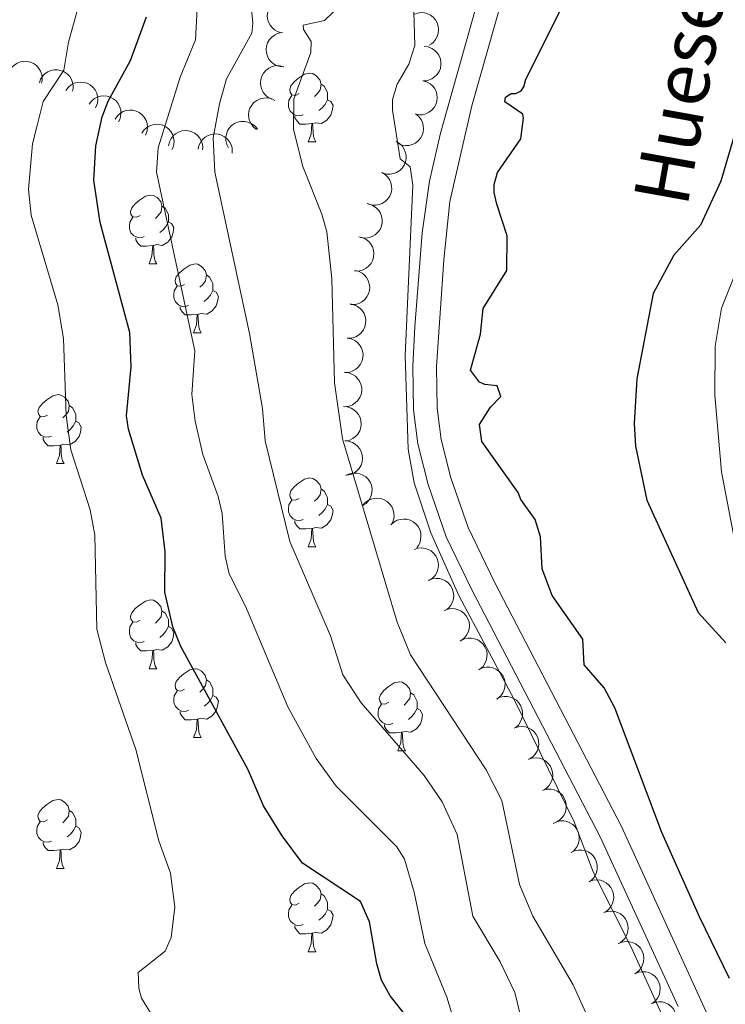
# Model space of a CAD drawing. Units: metres. Extents: x 617503 to 622008, y 694535 to 697581.
# Drawn here: x 620610 to 620713, y 696375 to 696519 of the extents above; entities that cross this region are included whole.
import ezdxf

# ---------------------------------------------------------------- set-up
doc = ezdxf.new("R2010")
doc.units = ezdxf.units.M
doc.header["$MEASUREMENT"] = 0
doc.linetypes.add('DGN Style 3', pattern=[78.717254, 56.22661, -22.490644])
for name, color, linetype, lineweight in [('Carátula', 7, 'Continuous', 0), ('Elementos auxiliares', 7, 'Continuous', 0), ('Entidades rústicas y varios', 7, 'Continuous', 0), ('Hidrografía', 7, 'Continuous', 0), ('Relieve y altimetría', 7, 'Continuous', 0), ('Textos de rotulación', 7, 'Continuous', 0), ('Viales y ferrocarril', 7, 'Continuous', 0)]:
    doc.layers.add(name, color=color, linetype=linetype, lineweight=lineweight)
doc.styles.add('Style-timesi', font='timesi.shx', dxfattribs={"bigfont": 'timesibig.shx'})

msp = doc.modelspace()

# ---------------------------------------------------------------- linework, layer by layer
at = {"layer": 'Carátula', "color": 7, "linetype": 'Continuous', "lineweight": 0}
msp.add_3dface([(617553.755, 694535.175), (622008.093, 694611.705), (621957.072, 697581.278), (617502.735, 697504.748)], dxfattribs=at)
at = {"layer": 'Elementos auxiliares', "color": 250, "linetype": 'Continuous', "lineweight": 0}
msp.add_3dface([(618377.82, 697257.25), (621806.05, 697316.17), (621846.37, 695002.95), (618417, 694944.03)], dxfattribs=at)
at = {"layer": 'Entidades rústicas y varios', "color": 92, "linetype": 'Continuous', "lineweight": 0, "flags": 128}
for points, elevation in [([(620648.654, 696517.032), (620648.112, 696517.179), (620647.601, 696517.466), (620647.237, 696517.782), (620646.966, 696518.136), (620646.732, 696518.57), (620646.591, 696519.041), (620646.546, 696519.53), (620646.608, 696520.029), (620646.76, 696520.513), (620647.01, 696520.954), (620647.379, 696521.364), (620647.764, 696521.639), (620648.208, 696521.857), (620648.681, 696521.992), (620649.062, 696522.011), (620649.448, 696521.969)], 387.424), ([(620667.89, 696519.704), (620668.416, 696519.903), (620668.998, 696519.969), (620669.478, 696519.926), (620669.905, 696519.798), (620670.348, 696519.583), (620670.738, 696519.283), (620671.061, 696518.913), (620671.303, 696518.473), (620671.463, 696517.991), (620671.518, 696517.487), (620671.459, 696516.939), (620671.308, 696516.491), (620671.076, 696516.053), (620670.771, 696515.667), (620670.473, 696515.429), (620670.135, 696515.237)], 380.613), ([(620648.967, 696512.053), (620648.406, 696512.09), (620647.848, 696512.271), (620647.43, 696512.51), (620647.094, 696512.803), (620646.78, 696513.183), (620646.549, 696513.617), (620646.409, 696514.088), (620646.371, 696514.589), (620646.425, 696515.093), (620646.584, 696515.575), (620646.866, 696516.049), (620647.189, 696516.394), (620647.581, 696516.696), (620648.019, 696516.922), (620648.388, 696517.014), (620648.775, 696517.049)], 386.856), ([(620669.43, 696515.034), (620669.988, 696514.96), (620670.532, 696514.743), (620670.934, 696514.478), (620671.25, 696514.163), (620671.539, 696513.763), (620671.741, 696513.315), (620671.85, 696512.836), (620671.854, 696512.334), (620671.767, 696511.834), (620671.577, 696511.363), (620671.265, 696510.909), (620670.921, 696510.585), (620670.509, 696510.31), (620670.058, 696510.114), (620669.683, 696510.045), (620669.295, 696510.036)], 380.361), ([(620608.819, 696511.046), (620609.027, 696511.568), (620609.369, 696512.044), (620609.725, 696512.369), (620610.107, 696512.599), (620610.564, 696512.782), (620611.049, 696512.869), (620611.539, 696512.858), (620612.028, 696512.741), (620612.492, 696512.535), (620612.902, 696512.236), (620613.267, 696511.823), (620613.497, 696511.41), (620613.664, 696510.944), (620613.745, 696510.458), (620613.72, 696510.078), (620613.634, 696509.699)], 407.261), ([(620647.19, 696507.367), (620646.684, 696507.613), (620646.236, 696507.99), (620645.938, 696508.369), (620645.737, 696508.767), (620645.589, 696509.237), (620645.539, 696509.727), (620645.586, 696510.215), (620645.739, 696510.693), (620645.979, 696511.14), (620646.308, 696511.527), (620646.747, 696511.861), (620647.176, 696512.059), (620647.653, 696512.191), (620648.143, 696512.235), (620648.521, 696512.182), (620648.893, 696512.068)], 387.058), ([(620613.32, 696509.718), (620613.51, 696510.247), (620613.837, 696510.733), (620614.181, 696511.071), (620614.556, 696511.313), (620615.007, 696511.51), (620615.488, 696511.613), (620615.979, 696511.618), (620616.471, 696511.517), (620616.941, 696511.326), (620617.361, 696511.041), (620617.74, 696510.64), (620617.983, 696510.235), (620618.165, 696509.775), (620618.262, 696509.292), (620618.249, 696508.911), (620618.176, 696508.53)], 405.544), ([(620617.191, 696508.618), (620617.528, 696509.068), (620617.982, 696509.438), (620618.41, 696509.66), (620618.839, 696509.782), (620619.328, 696509.839), (620619.819, 696509.797), (620620.29, 696509.659), (620620.731, 696509.418), (620621.125, 696509.099), (620621.443, 696508.703), (620621.688, 696508.209), (620621.802, 696507.751), (620621.842, 696507.257), (620621.794, 696506.768), (620621.67, 696506.407), (620621.489, 696506.063)], 402.632), ([(620669.217, 696510.043), (620669.759, 696509.894), (620670.269, 696509.605), (620670.631, 696509.287), (620670.901, 696508.932), (620671.132, 696508.497), (620671.271, 696508.025), (620671.314, 696507.536), (620671.25, 696507.038), (620671.096, 696506.555), (620670.844, 696506.114), (620670.473, 696505.706), (620670.087, 696505.433), (620669.642, 696505.216), (620669.168, 696505.083), (620668.787, 696505.067), (620668.401, 696505.11)], 380.361), ([(620620.564, 696506.613), (620620.9, 696507.064), (620621.355, 696507.433), (620621.783, 696507.655), (620622.211, 696507.777), (620622.701, 696507.835), (620623.191, 696507.792), (620623.662, 696507.654), (620624.103, 696507.414), (620624.497, 696507.094), (620624.815, 696506.699), (620625.06, 696506.205), (620625.175, 696505.746), (620625.215, 696505.253), (620625.166, 696504.763), (620625.043, 696504.402), (620624.862, 696504.059)], 399.532), ([(620644.975, 696502.923), (620644.534, 696503.272), (620644.177, 696503.737), (620643.967, 696504.171), (620643.857, 696504.602), (620643.813, 696505.093), (620643.869, 696505.582), (620644.021, 696506.049), (620644.273, 696506.483), (620644.604, 696506.868), (620645.008, 696507.175), (620645.508, 696507.407), (620645.97, 696507.508), (620646.464, 696507.534), (620646.953, 696507.472), (620647.31, 696507.339), (620647.648, 696507.148)], 387.275), ([(620624.372, 696504.444), (620624.688, 696504.909), (620625.126, 696505.299), (620625.543, 696505.539), (620625.966, 696505.681), (620626.453, 696505.76), (620626.944, 696505.74), (620627.421, 696505.623), (620627.872, 696505.402), (620628.28, 696505.1), (620628.616, 696504.72), (620628.883, 696504.237), (620629.017, 696503.784), (620629.079, 696503.293), (620629.053, 696502.802), (620628.946, 696502.436), (620628.78, 696502.084)], 397.131), ([(620668.145, 696505.209), (620668.588, 696504.863), (620668.947, 696504.4), (620669.159, 696503.967), (620669.272, 696503.536), (620669.318, 696503.045), (620669.265, 696502.556), (620669.116, 696502.088), (620668.865, 696501.653), (620668.537, 696501.266), (620668.135, 696500.957), (620667.635, 696500.723), (620667.174, 696500.619), (620666.68, 696500.59), (620666.192, 696500.65), (620665.834, 696500.781), (620665.494, 696500.97)], 380.922), ([(620628.245, 696502.371), (620628.561, 696502.836), (620628.998, 696503.225), (620629.416, 696503.466), (620629.839, 696503.608), (620630.325, 696503.687), (620630.817, 696503.666), (620631.294, 696503.55), (620631.745, 696503.329), (620632.153, 696503.027), (620632.488, 696502.647), (620632.755, 696502.164), (620632.89, 696501.711), (620632.952, 696501.22), (620632.925, 696500.729), (620632.819, 696500.363), (620632.653, 696500.011)], 394.742), ([(620640.897, 696500.264), (620640.643, 696500.766), (620640.513, 696501.337), (620640.505, 696501.819), (620640.585, 696502.257), (620640.751, 696502.721), (620641.007, 696503.142), (620641.34, 696503.503), (620641.751, 696503.791), (620642.213, 696504.002), (620642.708, 696504.112), (620643.259, 696504.112), (620643.721, 696504.01), (620644.181, 696503.827), (620644.598, 696503.566), (620644.867, 696503.296), (620645.094, 696502.981)], 387.972), ([(620632.154, 696500.565), (620632.278, 696501.113), (620632.542, 696501.636), (620632.843, 696502.013), (620633.184, 696502.3), (620633.608, 696502.552), (620634.072, 696502.713), (620634.559, 696502.779), (620635.06, 696502.739), (620635.55, 696502.608), (620636.002, 696502.377), (620636.427, 696502.026), (620636.718, 696501.653), (620636.956, 696501.219), (620637.111, 696500.752), (620637.146, 696500.373), (620637.121, 696499.985)], 392.272), ([(620636.456, 696500.063), (620636.579, 696500.611), (620636.844, 696501.134), (620637.144, 696501.511), (620637.485, 696501.797), (620637.909, 696502.049), (620638.374, 696502.211), (620638.86, 696502.277), (620639.361, 696502.237), (620639.851, 696502.105), (620640.303, 696501.875), (620640.728, 696501.523), (620641.019, 696501.151), (620641.257, 696500.717), (620641.412, 696500.25), (620641.447, 696499.87), (620641.422, 696499.483)], 389.773), ([(620665.335, 696501.185), (620665.817, 696500.895), (620666.23, 696500.479), (620666.494, 696500.076), (620666.658, 696499.661), (620666.764, 696499.18), (620666.771, 696498.688), (620666.681, 696498.206), (620666.485, 696497.743), (620666.207, 696497.319), (620665.845, 696496.963), (620665.378, 696496.67), (620664.933, 696496.51), (620664.447, 696496.421), (620663.954, 696496.42), (620663.583, 696496.507), (620663.223, 696496.653)], 381.967), ([(620663.234, 696496.678), (620663.716, 696496.388), (620664.129, 696495.973), (620664.393, 696495.569), (620664.557, 696495.155), (620664.663, 696494.673), (620664.67, 696494.181), (620664.58, 696493.699), (620664.385, 696493.236), (620664.106, 696492.812), (620663.744, 696492.456), (620663.277, 696492.163), (620662.832, 696492.003), (620662.346, 696491.914), (620661.853, 696491.914), (620661.482, 696492), (620661.122, 696492.146)], 382.491), ([(620661.469, 696492.035), (620661.992, 696491.83), (620662.468, 696491.489), (620662.795, 696491.134), (620663.026, 696490.753), (620663.211, 696490.296), (620663.3, 696489.812), (620663.291, 696489.322), (620663.175, 696488.833), (620662.971, 696488.368), (620662.674, 696487.957), (620662.262, 696487.59), (620661.85, 696487.359), (620661.385, 696487.19), (620660.899, 696487.108), (620660.519, 696487.131), (620660.14, 696487.215)], 382.886), ([(620659.896, 696487.288), (620660.443, 696487.159), (620660.963, 696486.89), (620661.337, 696486.586), (620661.621, 696486.242), (620661.869, 696485.816), (620662.025, 696485.349), (620662.087, 696484.862), (620662.042, 696484.362), (620661.906, 696483.873), (620661.671, 696483.424), (620661.316, 696483.002), (620660.941, 696482.714), (620660.504, 696482.481), (620660.036, 696482.33), (620659.656, 696482.299), (620659.269, 696482.327)], 383.342), ([(620659.278, 696482.403), (620659.825, 696482.274), (620660.346, 696482.005), (620660.72, 696481.701), (620661.003, 696481.356), (620661.251, 696480.93), (620661.408, 696480.464), (620661.469, 696479.977), (620661.425, 696479.477), (620661.289, 696478.988), (620661.053, 696478.538), (620660.698, 696478.117), (620660.323, 696477.829), (620659.887, 696477.595), (620659.418, 696477.444), (620659.038, 696477.413), (620658.651, 696477.442)], 384.21), ([(620658.603, 696477.504), (620659.155, 696477.4), (620659.687, 696477.154), (620660.075, 696476.867), (620660.373, 696476.536), (620660.639, 696476.121), (620660.817, 696475.663), (620660.9, 696475.179), (620660.877, 696474.677), (620660.763, 696474.182), (620660.548, 696473.723), (620660.212, 696473.286), (620659.85, 696472.982), (620659.425, 696472.729), (620658.963, 696472.557), (620658.585, 696472.509), (620658.197, 696472.521)], 384.89), ([(620658.197, 696472.523), (620658.749, 696472.418), (620659.281, 696472.172), (620659.669, 696471.885), (620659.967, 696471.554), (620660.233, 696471.14), (620660.411, 696470.681), (620660.494, 696470.197), (620660.471, 696469.695), (620660.357, 696469.201), (620660.142, 696468.741), (620659.806, 696468.304), (620659.444, 696468), (620659.019, 696467.747), (620658.557, 696467.575), (620658.179, 696467.527), (620657.791, 696467.539)], 385.014), ([(620657.883, 696467.538), (620658.44, 696467.462), (620658.984, 696467.244), (620659.386, 696466.978), (620659.701, 696466.662), (620659.988, 696466.262), (620660.189, 696465.813), (620660.297, 696465.334), (620660.301, 696464.832), (620660.213, 696464.332), (620660.022, 696463.862), (620659.708, 696463.408), (620659.363, 696463.086), (620658.951, 696462.811), (620658.499, 696462.616), (620658.124, 696462.549), (620657.735, 696462.54)], 385.213), ([(620657.64, 696462.544), (620658.201, 696462.506), (620658.759, 696462.325), (620659.177, 696462.086), (620659.513, 696461.793), (620659.827, 696461.413), (620660.058, 696460.978), (620660.198, 696460.508), (620660.235, 696460.007), (620660.181, 696459.503), (620660.022, 696459.021), (620659.741, 696458.547), (620659.418, 696458.202), (620659.025, 696457.9), (620658.588, 696457.675), (620658.218, 696457.582), (620657.831, 696457.547)], 385.352), ([(620657.831, 696457.549), (620658.392, 696457.511), (620658.949, 696457.33), (620659.368, 696457.091), (620659.703, 696456.798), (620660.018, 696456.418), (620660.248, 696455.983), (620660.388, 696455.513), (620660.426, 696455.012), (620660.372, 696454.508), (620660.213, 696454.026), (620659.931, 696453.552), (620659.608, 696453.207), (620659.216, 696452.905), (620658.778, 696452.68), (620658.408, 696452.587), (620658.021, 696452.552)], 385.236), ([(620658.011, 696452.5), (620658.518, 696452.741), (620659.093, 696452.856), (620659.575, 696452.852), (620660.011, 696452.759), (620660.471, 696452.581), (620660.884, 696452.315), (620661.236, 696451.973), (620661.514, 696451.554), (620661.713, 696451.087), (620661.809, 696450.589), (620661.795, 696450.038), (620661.682, 696449.579), (620661.487, 696449.124), (620661.215, 696448.714), (620660.937, 696448.452), (620660.616, 696448.233)], 384.852), ([(620660.42, 696448.078), (620660.775, 696448.514), (620661.245, 696448.864), (620661.682, 696449.068), (620662.115, 696449.172), (620662.607, 696449.208), (620663.095, 696449.145), (620663.56, 696448.988), (620663.99, 696448.729), (620664.37, 696448.393), (620664.672, 696447.985), (620664.896, 696447.481), (620664.991, 696447.018), (620665.01, 696446.523), (620664.941, 696446.036), (620664.803, 696445.681), (620664.607, 696445.345)], 384.35), ([(620664.566, 696445.317), (620664.978, 696445.699), (620665.492, 696445.98), (620665.953, 696446.121), (620666.396, 696446.164), (620666.888, 696446.132), (620667.362, 696446.002), (620667.801, 696445.781), (620668.191, 696445.465), (620668.521, 696445.079), (620668.763, 696444.633), (620668.915, 696444.103), (620668.944, 696443.631), (620668.894, 696443.139), (620668.758, 696442.666), (620668.572, 696442.333), (620668.332, 696442.028)], 383.946), ([(620667.957, 696441.729), (620668.49, 696441.907), (620669.074, 696441.952), (620669.552, 696441.891), (620669.974, 696441.747), (620670.409, 696441.515), (620670.788, 696441.201), (620671.096, 696440.82), (620671.322, 696440.371), (620671.463, 696439.884), (620671.5, 696439.377), (620671.42, 696438.832), (620671.253, 696438.39), (620671.005, 696437.962), (620670.685, 696437.587), (620670.379, 696437.36), (620670.034, 696437.181)], 383.536), ([(620670.049, 696437.236), (620670.572, 696437.443), (620671.153, 696437.518), (620671.634, 696437.482), (620672.063, 696437.361), (620672.51, 696437.153), (620672.904, 696436.86), (620673.233, 696436.495), (620673.482, 696436.058), (620673.649, 696435.579), (620673.713, 696435.076), (620673.662, 696434.527), (620673.518, 696434.077), (620673.293, 696433.636), (620672.994, 696433.244), (620672.7, 696433.002), (620672.365, 696432.805)], 382.916), ([(620672.355, 696432.824), (620672.878, 696433.031), (620673.459, 696433.107), (620673.94, 696433.071), (620674.369, 696432.95), (620674.815, 696432.741), (620675.21, 696432.448), (620675.539, 696432.083), (620675.788, 696431.647), (620675.955, 696431.168), (620676.018, 696430.664), (620675.967, 696430.115), (620675.824, 696429.665), (620675.599, 696429.224), (620675.3, 696428.833), (620675.006, 696428.59), (620674.671, 696428.393)], 382.447), ([(620674.758, 696428.456), (620675.264, 696428.7), (620675.838, 696428.818), (620676.32, 696428.817), (620676.757, 696428.727), (620677.218, 696428.552), (620677.633, 696428.288), (620677.987, 696427.948), (620678.266, 696427.53), (620678.468, 696427.065), (620678.568, 696426.567), (620678.557, 696426.016), (620678.446, 696425.557), (620678.254, 696425.101), (620677.984, 696424.689), (620677.708, 696424.426), (620677.389, 696424.204)], 382.102), ([(620677.404, 696424.227), (620677.913, 696424.464), (620678.489, 696424.574), (620678.971, 696424.566), (620679.406, 696424.471), (620679.864, 696424.289), (620680.276, 696424.02), (620680.625, 696423.675), (620680.9, 696423.254), (620681.095, 696422.786), (620681.188, 696422.287), (620681.169, 696421.736), (620681.053, 696421.278), (620680.854, 696420.824), (620680.579, 696420.416), (620680.3, 696420.157), (620679.977, 696419.94)], 381.892), ([(620679.967, 696419.957), (620680.477, 696420.194), (620681.052, 696420.304), (620681.534, 696420.296), (620681.97, 696420.201), (620682.428, 696420.019), (620682.84, 696419.75), (620683.189, 696419.405), (620683.463, 696418.984), (620683.659, 696418.516), (620683.752, 696418.017), (620683.733, 696417.466), (620683.616, 696417.008), (620683.418, 696416.554), (620683.143, 696416.146), (620682.863, 696415.887), (620682.541, 696415.67)], 382.335), ([(620682.6, 696415.719), (620683.135, 696415.892), (620683.719, 696415.93), (620684.197, 696415.864), (620684.617, 696415.715), (620685.05, 696415.479), (620685.425, 696415.161), (620685.729, 696414.775), (620685.95, 696414.324), (620686.086, 696413.835), (620686.117, 696413.329), (620686.031, 696412.784), (620685.859, 696412.344), (620685.606, 696411.919), (620685.283, 696411.547), (620684.973, 696411.324), (620684.627, 696411.149)], 382.481), ([(620684.622, 696411.159), (620685.157, 696411.332), (620685.742, 696411.37), (620686.219, 696411.304), (620686.64, 696411.155), (620687.072, 696410.919), (620687.447, 696410.601), (620687.752, 696410.215), (620687.972, 696409.764), (620688.108, 696409.275), (620688.139, 696408.769), (620688.053, 696408.224), (620687.881, 696407.784), (620687.628, 696407.359), (620687.305, 696406.987), (620686.996, 696406.764), (620686.649, 696406.589)], 382.141), ([(620686.762, 696406.646), (620687.307, 696406.785), (620687.893, 696406.787), (620688.365, 696406.691), (620688.775, 696406.517), (620689.192, 696406.254), (620689.547, 696405.913), (620689.827, 696405.51), (620690.019, 696405.046), (620690.125, 696404.55), (620690.124, 696404.042), (620690.005, 696403.504), (620689.805, 696403.075), (620689.527, 696402.666), (620689.181, 696402.316), (620688.859, 696402.112), (620688.502, 696401.959)], 381.815), ([(620688.197, 696401.812), (620688.703, 696402.057), (620689.277, 696402.175), (620689.759, 696402.175), (620690.195, 696402.085), (620690.656, 696401.911), (620691.072, 696401.647), (620691.426, 696401.307), (620691.706, 696400.89), (620691.909, 696400.425), (620692.009, 696399.928), (620691.998, 696399.376), (620691.888, 696398.917), (620691.696, 696398.46), (620691.427, 696398.048), (620691.151, 696397.785), (620690.832, 696397.563)], 381.659), ([(620690.826, 696397.568), (620691.332, 696397.814), (620691.905, 696397.933), (620692.388, 696397.934), (620692.824, 696397.845), (620693.286, 696397.671), (620693.702, 696397.409), (620694.057, 696397.07), (620694.338, 696396.653), (620694.541, 696396.188), (620694.642, 696395.691), (620694.633, 696395.14), (620694.523, 696394.68), (620694.332, 696394.223), (620694.064, 696393.811), (620693.789, 696393.547), (620693.47, 696393.324)], 381.529), ([(620693.488, 696393.354), (620694.02, 696393.535), (620694.604, 696393.582), (620695.083, 696393.523), (620695.505, 696393.381), (620695.941, 696393.152), (620696.321, 696392.839), (620696.632, 696392.459), (620696.859, 696392.011), (620697.003, 696391.525), (620697.042, 696391.019), (620696.964, 696390.473), (620696.799, 696390.03), (620696.553, 696389.601), (620696.235, 696389.224), (620695.93, 696388.996), (620695.586, 696388.815)], 381.161), ([(620695.585, 696388.817), (620696.117, 696388.998), (620696.701, 696389.046), (620697.18, 696388.987), (620697.602, 696388.845), (620698.038, 696388.615), (620698.419, 696388.303), (620698.729, 696387.922), (620698.956, 696387.474), (620699.1, 696386.988), (620699.139, 696386.482), (620699.061, 696385.936), (620698.896, 696385.493), (620698.65, 696385.064), (620698.333, 696384.688), (620698.027, 696384.46), (620697.683, 696384.279)], 381.017), ([(620697.727, 696384.302), (620698.246, 696384.517), (620698.826, 696384.602), (620699.307, 696384.574), (620699.738, 696384.461), (620700.188, 696384.26), (620700.588, 696383.973), (620700.922, 696383.613), (620701.178, 696383.181), (620701.354, 696382.705), (620701.426, 696382.203), (620701.384, 696381.653), (620701.248, 696381.201), (620701.03, 696380.756), (620700.738, 696380.36), (620700.448, 696380.113), (620700.116, 696379.91)], 380.967), ([(620700.116, 696379.91), (620700.636, 696380.125), (620701.215, 696380.21), (620701.697, 696380.182), (620702.128, 696380.068), (620702.578, 696379.868), (620702.977, 696379.581), (620703.312, 696379.221), (620703.568, 696378.789), (620703.743, 696378.313), (620703.815, 696377.811), (620703.773, 696377.261), (620703.637, 696376.808), (620703.419, 696376.364), (620703.127, 696375.968), (620702.837, 696375.72), (620702.506, 696375.517)], 380.967), ([(620702.506, 696375.517), (620703.025, 696375.733), (620703.605, 696375.818), (620704.086, 696375.79), (620704.517, 696375.676), (620704.967, 696375.476), (620705.367, 696375.189), (620705.701, 696374.829), (620705.957, 696374.397), (620706.133, 696373.921), (620706.204, 696373.419), (620706.163, 696372.869), (620706.026, 696372.416), (620705.809, 696371.972), (620705.517, 696371.576), (620705.227, 696371.328), (620704.895, 696371.125)], 380.967)]:
    msp.add_lwpolyline(points, dxfattribs=dict(at, elevation=elevation))
for points in [[(620651.191, 696508.168), (620650.661, 696507.903), (620650.131, 696507.958), (620649.866, 696508.328), (620649.811, 696508.753), (620649.971, 696509.273), (620650.451, 696509.868), (620651.086, 696510.398), (620651.986, 696510.983), (620652.731, 696511.143), (620653.156, 696511.088), (620653.686, 696510.773), (620654.216, 696510.188), (620654.376, 696509.548), (620654.266, 696508.698), (620653.841, 696508.168), (620653.421, 696507.743)], [(620654.376, 696509.548), (620654.851, 696509.233), (620655.166, 696508.593), (620655.326, 696508.273), (620655.326, 696507.693), (620655.326, 696507.268), (620654.956, 696506.578), (620654.536, 696506.098), (620654.056, 696505.678)], [(620651.776, 696505.088), (620651.351, 696504.928), (620650.766, 696504.988), (620650.291, 696505.198), (620649.866, 696505.623), (620649.651, 696506.208), (620649.651, 696506.628), (620649.706, 696507.213), (620650.131, 696507.903)], [(620655.326, 696507.268), (620655.781, 696507.018), (620656.126, 696506.403), (620656.016, 696505.678), (620655.806, 696505.038), (620655.221, 696504.298), (620654.426, 696503.818), (620653.576, 696503.923), (620653.146, 696503.793)], [(620653.036, 696503.793), (620652.146, 696503.708), (620651.301, 696503.708), (620650.876, 696504.138), (620650.556, 696504.613), (620650.556, 696504.928)], [(620652.491, 696501.108), (620652.926, 696502.268), (620653.036, 696503.793), (620653.146, 696503.793), (620653.181, 696503.208), (620653.216, 696502.523), (620653.286, 696501.908), (620653.401, 696501.508), (620653.616, 696501.108)], [(620652.491, 696501.108), (620653.616, 696501.108)], [(620628.003, 696490.399), (620627.473, 696490.134), (620626.943, 696490.189), (620626.678, 696490.559), (620626.623, 696490.984), (620626.783, 696491.504), (620627.263, 696492.099), (620627.898, 696492.629), (620628.798, 696493.214), (620629.543, 696493.374), (620629.968, 696493.319), (620630.498, 696493.004), (620631.028, 696492.419), (620631.188, 696491.779), (620631.078, 696490.929), (620630.653, 696490.399), (620630.233, 696489.974)], [(620631.188, 696491.779), (620631.663, 696491.464), (620631.978, 696490.824), (620632.138, 696490.504), (620632.138, 696489.924), (620632.138, 696489.499), (620631.768, 696488.809), (620631.348, 696488.329), (620630.868, 696487.909)], [(620628.588, 696487.319), (620628.163, 696487.159), (620627.578, 696487.219), (620627.103, 696487.429), (620626.678, 696487.854), (620626.463, 696488.439), (620626.463, 696488.859), (620626.518, 696489.444), (620626.943, 696490.134)], [(620632.138, 696489.499), (620632.593, 696489.249), (620632.938, 696488.634), (620632.828, 696487.909), (620632.618, 696487.269), (620632.033, 696486.529), (620631.238, 696486.049), (620630.388, 696486.154), (620629.958, 696486.024)], [(620629.848, 696486.024), (620628.958, 696485.939), (620628.113, 696485.939), (620627.688, 696486.369), (620627.368, 696486.844), (620627.368, 696487.159)], [(620629.303, 696483.339), (620629.738, 696484.499), (620629.848, 696486.024), (620629.958, 696486.024), (620629.993, 696485.439), (620630.028, 696484.754), (620630.098, 696484.139), (620630.213, 696483.739), (620630.428, 696483.339)], [(620629.303, 696483.339), (620630.428, 696483.339)], [(620634.478, 696480.364), (620633.948, 696480.099), (620633.418, 696480.154), (620633.153, 696480.524), (620633.098, 696480.949), (620633.258, 696481.469), (620633.738, 696482.064), (620634.373, 696482.594), (620635.273, 696483.179), (620636.018, 696483.339), (620636.443, 696483.284), (620636.973, 696482.969), (620637.503, 696482.384), (620637.663, 696481.744), (620637.553, 696480.894), (620637.128, 696480.364), (620636.708, 696479.939)], [(620637.663, 696481.744), (620638.138, 696481.429), (620638.453, 696480.789), (620638.613, 696480.469), (620638.613, 696479.889), (620638.613, 696479.464), (620638.243, 696478.774), (620637.823, 696478.294), (620637.343, 696477.874)], [(620635.063, 696477.284), (620634.638, 696477.124), (620634.053, 696477.184), (620633.578, 696477.394), (620633.153, 696477.819), (620632.938, 696478.404), (620632.938, 696478.824), (620632.993, 696479.409), (620633.418, 696480.099)], [(620638.613, 696479.464), (620639.068, 696479.214), (620639.413, 696478.599), (620639.303, 696477.874), (620639.093, 696477.234), (620638.508, 696476.494), (620637.713, 696476.014), (620636.863, 696476.119), (620636.433, 696475.989)], [(620636.323, 696475.989), (620635.433, 696475.904), (620634.588, 696475.904), (620634.163, 696476.334), (620633.843, 696476.809), (620633.843, 696477.124)], [(620635.778, 696473.304), (620636.213, 696474.464), (620636.323, 696475.989), (620636.433, 696475.989), (620636.468, 696475.404), (620636.503, 696474.719), (620636.573, 696474.104), (620636.688, 696473.704), (620636.903, 696473.304)], [(620635.778, 696473.304), (620636.903, 696473.304)], [(620614.5, 696461.316), (620613.97, 696461.051), (620613.44, 696461.106), (620613.175, 696461.476), (620613.12, 696461.901), (620613.28, 696462.421), (620613.76, 696463.016), (620614.395, 696463.546), (620615.295, 696464.131), (620616.04, 696464.291), (620616.465, 696464.236), (620616.995, 696463.921), (620617.525, 696463.336), (620617.685, 696462.696), (620617.575, 696461.846), (620617.15, 696461.316), (620616.73, 696460.891)], [(620617.685, 696462.696), (620618.16, 696462.381), (620618.475, 696461.741), (620618.635, 696461.421), (620618.635, 696460.841), (620618.635, 696460.416), (620618.265, 696459.726), (620617.845, 696459.246), (620617.365, 696458.826)], [(620615.085, 696458.236), (620614.66, 696458.076), (620614.075, 696458.136), (620613.6, 696458.346), (620613.175, 696458.771), (620612.96, 696459.356), (620612.96, 696459.776), (620613.015, 696460.361), (620613.44, 696461.051)], [(620618.635, 696460.416), (620619.09, 696460.166), (620619.435, 696459.551), (620619.325, 696458.826), (620619.115, 696458.186), (620618.53, 696457.446), (620617.735, 696456.966), (620616.885, 696457.071), (620616.455, 696456.941)], [(620616.345, 696456.941), (620615.455, 696456.856), (620614.61, 696456.856), (620614.185, 696457.286), (620613.865, 696457.761), (620613.865, 696458.076)], [(620615.8, 696454.256), (620616.235, 696455.416), (620616.345, 696456.941), (620616.455, 696456.941), (620616.49, 696456.356), (620616.525, 696455.671), (620616.595, 696455.056), (620616.71, 696454.656), (620616.925, 696454.256)], [(620615.8, 696454.256), (620616.925, 696454.256)], [(620651.191, 696449.176), (620650.661, 696448.911), (620650.131, 696448.966), (620649.866, 696449.336), (620649.811, 696449.761), (620649.971, 696450.281), (620650.451, 696450.876), (620651.086, 696451.406), (620651.986, 696451.991), (620652.731, 696452.151), (620653.156, 696452.096), (620653.686, 696451.781), (620654.216, 696451.196), (620654.376, 696450.556), (620654.266, 696449.706), (620653.841, 696449.176), (620653.421, 696448.751)], [(620654.376, 696450.556), (620654.851, 696450.241), (620655.166, 696449.601), (620655.326, 696449.281), (620655.326, 696448.701), (620655.326, 696448.276), (620654.956, 696447.586), (620654.536, 696447.106), (620654.056, 696446.686)], [(620651.776, 696446.096), (620651.351, 696445.936), (620650.766, 696445.996), (620650.291, 696446.206), (620649.866, 696446.631), (620649.651, 696447.216), (620649.651, 696447.636), (620649.706, 696448.221), (620650.131, 696448.911)], [(620655.326, 696448.276), (620655.781, 696448.026), (620656.126, 696447.411), (620656.016, 696446.686), (620655.806, 696446.046), (620655.221, 696445.306), (620654.426, 696444.826), (620653.576, 696444.931), (620653.146, 696444.801)], [(620653.036, 696444.801), (620652.146, 696444.716), (620651.301, 696444.716), (620650.876, 696445.146), (620650.556, 696445.621), (620650.556, 696445.936)], [(620652.491, 696442.116), (620652.926, 696443.276), (620653.036, 696444.801), (620653.146, 696444.801), (620653.181, 696444.216), (620653.216, 696443.531), (620653.286, 696442.916), (620653.401, 696442.516), (620653.616, 696442.116)], [(620652.491, 696442.116), (620653.616, 696442.116)], [(620628.003, 696431.407), (620627.473, 696431.142), (620626.943, 696431.197), (620626.678, 696431.567), (620626.623, 696431.992), (620626.783, 696432.512), (620627.263, 696433.107), (620627.898, 696433.637), (620628.798, 696434.222), (620629.543, 696434.382), (620629.968, 696434.327), (620630.498, 696434.012), (620631.028, 696433.427), (620631.188, 696432.787), (620631.078, 696431.937), (620630.653, 696431.407), (620630.233, 696430.982)], [(620631.188, 696432.787), (620631.663, 696432.472), (620631.978, 696431.832), (620632.138, 696431.512), (620632.138, 696430.932), (620632.138, 696430.507), (620631.768, 696429.817), (620631.348, 696429.337), (620630.868, 696428.917)], [(620628.588, 696428.327), (620628.163, 696428.167), (620627.578, 696428.227), (620627.103, 696428.437), (620626.678, 696428.862), (620626.463, 696429.447), (620626.463, 696429.867), (620626.518, 696430.452), (620626.943, 696431.142)], [(620632.138, 696430.507), (620632.593, 696430.257), (620632.938, 696429.642), (620632.828, 696428.917), (620632.618, 696428.277), (620632.033, 696427.537), (620631.238, 696427.057), (620630.388, 696427.162), (620629.958, 696427.032)], [(620629.848, 696427.032), (620628.958, 696426.947), (620628.113, 696426.947), (620627.688, 696427.377), (620627.368, 696427.852), (620627.368, 696428.167)], [(620629.303, 696424.347), (620629.738, 696425.507), (620629.848, 696427.032), (620629.958, 696427.032), (620629.993, 696426.447), (620630.028, 696425.762), (620630.098, 696425.147), (620630.213, 696424.747), (620630.428, 696424.347)], [(620629.303, 696424.347), (620630.428, 696424.347)], [(620634.478, 696421.372), (620633.948, 696421.107), (620633.418, 696421.162), (620633.153, 696421.532), (620633.098, 696421.957), (620633.258, 696422.477), (620633.738, 696423.072), (620634.373, 696423.602), (620635.273, 696424.187), (620636.018, 696424.347), (620636.443, 696424.292), (620636.973, 696423.977), (620637.503, 696423.392), (620637.663, 696422.752), (620637.553, 696421.902), (620637.128, 696421.372), (620636.708, 696420.947)], [(620637.663, 696422.752), (620638.138, 696422.437), (620638.453, 696421.797), (620638.613, 696421.477), (620638.613, 696420.897), (620638.613, 696420.472), (620638.243, 696419.782), (620637.823, 696419.302), (620637.343, 696418.882)], [(620664.25, 696419.467), (620663.72, 696419.202), (620663.19, 696419.257), (620662.925, 696419.627), (620662.87, 696420.052), (620663.03, 696420.572), (620663.51, 696421.167), (620664.145, 696421.697), (620665.045, 696422.282), (620665.79, 696422.442), (620666.215, 696422.387), (620666.745, 696422.072), (620667.275, 696421.487), (620667.435, 696420.847), (620667.325, 696419.997), (620666.9, 696419.467), (620666.48, 696419.042)], [(620635.063, 696418.292), (620634.638, 696418.132), (620634.053, 696418.192), (620633.578, 696418.402), (620633.153, 696418.827), (620632.938, 696419.412), (620632.938, 696419.832), (620632.993, 696420.417), (620633.418, 696421.107)], [(620638.613, 696420.472), (620639.068, 696420.222), (620639.413, 696419.607), (620639.303, 696418.882), (620639.093, 696418.242), (620638.508, 696417.502), (620637.713, 696417.022), (620636.863, 696417.127), (620636.433, 696416.997)], [(620667.435, 696420.847), (620667.91, 696420.532), (620668.225, 696419.892), (620668.385, 696419.572), (620668.385, 696418.992), (620668.385, 696418.567), (620668.015, 696417.877), (620667.595, 696417.397), (620667.115, 696416.977)], [(620664.835, 696416.387), (620664.41, 696416.227), (620663.825, 696416.287), (620663.35, 696416.497), (620662.925, 696416.922), (620662.71, 696417.507), (620662.71, 696417.927), (620662.765, 696418.512), (620663.19, 696419.202)], [(620636.323, 696416.997), (620635.433, 696416.912), (620634.588, 696416.912), (620634.163, 696417.342), (620633.843, 696417.817), (620633.843, 696418.132)], [(620668.385, 696418.567), (620668.84, 696418.317), (620669.185, 696417.702), (620669.075, 696416.977), (620668.865, 696416.337), (620668.28, 696415.597), (620667.485, 696415.117), (620666.635, 696415.222), (620666.205, 696415.092)], [(620635.778, 696414.312), (620636.213, 696415.472), (620636.323, 696416.997), (620636.433, 696416.997), (620636.468, 696416.412), (620636.503, 696415.727), (620636.573, 696415.112), (620636.688, 696414.712), (620636.903, 696414.312)], [(620666.095, 696415.092), (620665.205, 696415.007), (620664.36, 696415.007), (620663.935, 696415.437), (620663.615, 696415.912), (620663.615, 696416.227)], [(620665.55, 696412.407), (620665.985, 696413.567), (620666.095, 696415.092), (620666.205, 696415.092), (620666.24, 696414.507), (620666.275, 696413.822), (620666.345, 696413.207), (620666.46, 696412.807), (620666.675, 696412.407)], [(620635.778, 696414.312), (620636.903, 696414.312)], [(620665.55, 696412.407), (620666.675, 696412.407)], [(620614.5, 696402.324), (620613.97, 696402.059), (620613.44, 696402.114), (620613.175, 696402.484), (620613.12, 696402.909), (620613.28, 696403.429), (620613.76, 696404.024), (620614.395, 696404.554), (620615.295, 696405.139), (620616.04, 696405.299), (620616.465, 696405.244), (620616.995, 696404.929), (620617.525, 696404.344), (620617.685, 696403.704), (620617.575, 696402.854), (620617.15, 696402.324), (620616.73, 696401.899)], [(620617.685, 696403.704), (620618.16, 696403.389), (620618.475, 696402.749), (620618.635, 696402.429), (620618.635, 696401.849), (620618.635, 696401.424), (620618.265, 696400.734), (620617.845, 696400.254), (620617.365, 696399.834)], [(620615.085, 696399.244), (620614.66, 696399.084), (620614.075, 696399.144), (620613.6, 696399.354), (620613.175, 696399.779), (620612.96, 696400.364), (620612.96, 696400.784), (620613.015, 696401.369), (620613.44, 696402.059)], [(620618.635, 696401.424), (620619.09, 696401.174), (620619.435, 696400.559), (620619.325, 696399.834), (620619.115, 696399.194), (620618.53, 696398.454), (620617.735, 696397.974), (620616.885, 696398.079), (620616.455, 696397.949)], [(620616.345, 696397.949), (620615.455, 696397.864), (620614.61, 696397.864), (620614.185, 696398.294), (620613.865, 696398.769), (620613.865, 696399.084)], [(620615.8, 696395.264), (620616.235, 696396.424), (620616.345, 696397.949), (620616.455, 696397.949), (620616.49, 696397.364), (620616.525, 696396.679), (620616.595, 696396.064), (620616.71, 696395.664), (620616.925, 696395.264)], [(620615.8, 696395.264), (620616.925, 696395.264)], [(620651.191, 696390.184), (620650.661, 696389.919), (620650.131, 696389.974), (620649.866, 696390.344), (620649.811, 696390.769), (620649.971, 696391.289), (620650.451, 696391.884), (620651.086, 696392.414), (620651.986, 696392.999), (620652.731, 696393.159), (620653.156, 696393.104), (620653.686, 696392.789), (620654.216, 696392.204), (620654.376, 696391.564), (620654.266, 696390.714), (620653.841, 696390.184), (620653.421, 696389.759)], [(620654.376, 696391.564), (620654.851, 696391.249), (620655.166, 696390.609), (620655.326, 696390.289), (620655.326, 696389.709), (620655.326, 696389.284), (620654.956, 696388.594), (620654.536, 696388.114), (620654.056, 696387.694)], [(620651.776, 696387.104), (620651.351, 696386.944), (620650.766, 696387.004), (620650.291, 696387.214), (620649.866, 696387.639), (620649.651, 696388.224), (620649.651, 696388.644), (620649.706, 696389.229), (620650.131, 696389.919)], [(620655.326, 696389.284), (620655.781, 696389.034), (620656.126, 696388.419), (620656.016, 696387.694), (620655.806, 696387.054), (620655.221, 696386.314), (620654.426, 696385.834), (620653.576, 696385.939), (620653.146, 696385.809)], [(620653.036, 696385.809), (620652.146, 696385.724), (620651.301, 696385.724), (620650.876, 696386.154), (620650.556, 696386.629), (620650.556, 696386.944)], [(620652.491, 696383.124), (620652.926, 696384.284), (620653.036, 696385.809), (620653.146, 696385.809), (620653.181, 696385.224), (620653.216, 696384.539), (620653.286, 696383.924), (620653.401, 696383.524), (620653.616, 696383.124)], [(620652.491, 696383.124), (620653.616, 696383.124)]]:
    msp.add_lwpolyline(points, dxfattribs=at)
at = {"layer": 'Entidades rústicas y varios', "color": 92, "linetype": 'Continuous', "lineweight": 0}
msp.add_polyline3d([(620714.469, 696443.918, 370.372), (620712.736, 696453.061, 370.286), (620711.756, 696464.241, 370.891), (620711.83, 696471.375, 371.237), (620712.728, 696476.879, 371.41), (620714.878, 696482.224, 371.929)], dxfattribs=at)
at = {"layer": 'Hidrografía', "color": 142, "linetype": 'DGN Style 3', "lineweight": 25}
msp.add_polyline3d([(620715.052, 696503.66, 371.021), (620712.666, 696495.398, 370.934), (620709.657, 696488.983, 370.848), (620705.807, 696484.611, 370.848), (620702.766, 696479.026, 370.761), (620700.401, 696466.611, 370.675), (620700.026, 696460.088, 370.675), (620700.222, 696456.773, 370.675), (620701.836, 696448.94, 370.502), (620709.316, 696432.538, 370.329), (620713.362, 696428.123, 370.329)], dxfattribs=at)
at = {"layer": 'Relieve y altimetría', "color": 30, "linetype": 'Continuous', "lineweight": 0, "flags": 128}
for points, elevation in [([(620636.526, 696524.239), (620636.079, 696515.981), (620633.862, 696510.565), (620630.655, 696500.265), (620630.374, 696496.724), (620636.006, 696470.696), (620635.557, 696464.309), (620636.05, 696460.451), (620637.165, 696455.571), (620639.378, 696449.429), (620639.957, 696446.96), (620640.402, 696440.745), (620640.984, 696438.205)], 395), ([(620619.29, 696521.762), (620617.583, 696515.673), (620616.909, 696511.562), (620613.897, 696507.016), (620612.992, 696503.52), (620612.332, 696500.863), (620611.755, 696494.194), (620612.105, 696490.469), (620615.996, 696477.392), (620616.852, 696472.461), (620617.235, 696461.238), (620617.897, 696456.273), (620620.736, 696447.523), (620621.431, 696443.811), (620621.676, 696430.111), (620622.94, 696425.281), (620627.373, 696412.562), (620630.745, 696399.298), (620632.447, 696394.586), (620633.063, 696389.62), (620632.529, 696385.172), (620631.635, 696383.2), (620627.739, 696380.074), (620627.826, 696377.792), (620628.227, 696376.353), (620630.294, 696372.97)], 405), ([(620644.126, 696521.393), (620644.447, 696518.428), (620644.295, 696516.968), (620640.602, 696510.319), (620639.563, 696506.678), (620638.644, 696501.727), (620638.882, 696496.73), (620643.956, 696473.196), (620645.827, 696462.258), (620646.213, 696457.564), (620649.843, 696442.895), (620655.744, 696429.123), (620657.553, 696423.446), (620660.2, 696419.392), (620669.398, 696408.803), (620672.037, 696404.957), (620674.226, 696400.194), (620676.519, 696388.292), (620680.472, 696381.667), (620682.633, 696377.151), (620684.624, 696369.017)], 390), ([(620693.172, 696373.756), (620691.114, 696378.31), (620685.265, 696388.305), (620683.288, 696392.898), (620680.723, 696405.159), (620678.427, 696409.606), (620667.403, 696426.358), (620665.49, 696431.132), (620657.524, 696457.858), (620656.335, 696466.026), (620655.965, 696481.174), (620655.22, 696488.001), (620654.498, 696490.605), (620651.74, 696497.561), (620650.359, 696502.91), (620650.395, 696507.412), (620652.908, 696514.155), (620652.916, 696515.747), (620651.811, 696517.506), (620651.787, 696518.128), (620654.877, 696518.799), (620656.212, 696520.097)], 385), ([(620667.909, 696520.173), (620668.03, 696515.194), (620667.165, 696512.46), (620665.475, 696509.557), (620664.799, 696507.315), (620664.791, 696505.723), (620665.892, 696498.633), (620667.389, 696497.513), (620667.768, 696494.826), (620666.638, 696469.996), (620667.088, 696456.372), (620667.925, 696451.45), (620670.392, 696444.174), (620674.457, 696435.009), (620682.536, 696419.849), (620691.247, 696402.041), (620694.018, 696394.737), (620699.559, 696383.802), (620704.993, 696371.818)], 380), ([(620640.984, 696438.205), (620643.381, 696433.45), (620649.548, 696418.798), (620653.643, 696411.269), (620656.582, 696407.223), (620665.409, 696398.393), (620666.527, 696396.597), (620667.944, 696391.799), (620669.488, 696384.315), (620672.695, 696376.475), (620675.54, 696367.236)], 395)]:
    msp.add_lwpolyline(points, dxfattribs=dict(at, elevation=elevation))
at = {"layer": 'Relieve y altimetría', "color": 30, "linetype": 'Continuous', "lineweight": 30, "flags": 128}
for points, elevation in [([(620709.51, 696388.183), (620704.055, 696400.508), (620697.2, 696418.662), (620695.635, 696421.582), (620692.738, 696424.933), (620692.526, 696428.662), (620688.061, 696435.002), (620686.597, 696438.893), (620686.349, 696443.592), (620685.56, 696446.122), (620683.51, 696449.023), (620683.125, 696450.047), (620677.788, 696457.46), (620677.486, 696459.94), (620679.05, 696462.491), (620680.585, 696464.006), (620680.04, 696465.576), (620678.232, 696465.786), (620677.458, 696466.102), (620676.145, 696467.852), (620677.607, 696473.099), (620678.018, 696476.855), (620681.477, 696482.388), (620681.492, 696487.443), (620680.001, 696492.026), (620679.59, 696493.741), (620679.614, 696494.917), (620680.101, 696496.667), (620683.515, 696501.576), (620683.885, 696504.568), (620683.792, 696505.185), (620681.163, 696506.956), (620681.275, 696507.651), (620682.086, 696508.167), (620682.778, 696508.195), (620683.525, 696508.57), (620683.919, 696509.139), (620684.222, 696510.258), (620689.435, 696520.633)], 375), ([(620666.946, 696373.58), (620664.474, 696376.671), (620663.209, 696378.977), (620662.495, 696381.372), (620661.431, 696387.495), (620660.142, 696390.423), (620651.667, 696396.003), (620648.697, 696400.026), (620645.97, 696404.354), (620643.762, 696409.6), (620633.938, 696427.575), (620632.79, 696430.439), (620631.627, 696435.519), (620631.679, 696441.405), (620631.077, 696446.298), (620628.346, 696452.565), (620626.29, 696459.271), (620626.008, 696461.2), (620626.696, 696468.337), (620626.515, 696473.336), (620622.171, 696489.394), (620621.261, 696495.561), (620621.53, 696500.565), (620622.478, 696504.756), (620623.359, 696507.074), (620626.585, 696512.974), (620628.916, 696519.333)], 400), ([(620713.891, 696379.193), (620709.51, 696388.183)], 375)]:
    msp.add_lwpolyline(points, dxfattribs=dict(at, elevation=elevation))
at = {"layer": 'Viales y ferrocarril', "color": 250, "linetype": 'Continuous', "lineweight": 0}
msp.add_polyline3d([(620715.145, 696563.651, 375.002), (620711.001, 696561.571, 375.263), (620705.964, 696558.564, 375.636), (620697.942, 696552.955, 376.304), (620692.193, 696547.815, 376.811), (620688.951, 696544.003, 376.916), (620686.563, 696540.355, 376.906), (620684.611, 696535.296, 376.82), (620683.144, 696530.393, 376.858), (620676.357, 696506.354, 377.771), (620673.161, 696492.46, 378.567), (620672.248, 696483.917, 378.78), (620671.18, 696468.371, 378.919), (620671.295, 696462.32, 379.271), (620671.896, 696457.745, 379.328), (620673.282, 696452.188, 379.587), (620675.809, 696444.912, 379.24), (620679.719, 696436.86, 379.202), (620698.16, 696401.371, 378.556), (620710.756, 696373.826, 378.892), (620714.426, 696364.537, 379.01)], dxfattribs=at)
at = {"layer": 'Viales y ferrocarril', "color": 250, "linetype": 'DGN Style 3', "lineweight": 0}
msp.add_polyline3d([(620681.338, 696536.386, 376.82), (620671.764, 696502.371, 378.031), (620670.161, 696495.386, 378.463), (620669.132, 696487.869, 378.723), (620668.056, 696474.178, 378.894), (620667.733, 696468.435, 378.919), (620667.854, 696462.063, 379.271), (620668.505, 696457.102, 379.328), (620669.976, 696451.201, 379.587), (620672.62, 696443.592, 379.24), (620676.314, 696435.957, 379.211), (620695.064, 696399.86, 378.556), (620706.425, 696375.11, 378.86)], dxfattribs=at)

# ---------------------------------------------------------------- texts
at = {"layer": 'Textos de rotulación', "color": 142, "linetype": 'Continuous', "lineweight": 0, "style": 'Style-timesi'}
msp.add_text('Huesera', height=8, rotation=79.8201, dxfattribs=at).set_placement((620707.739, 696491.467, 370.848))

doc.saveas('drawing.dxf')
